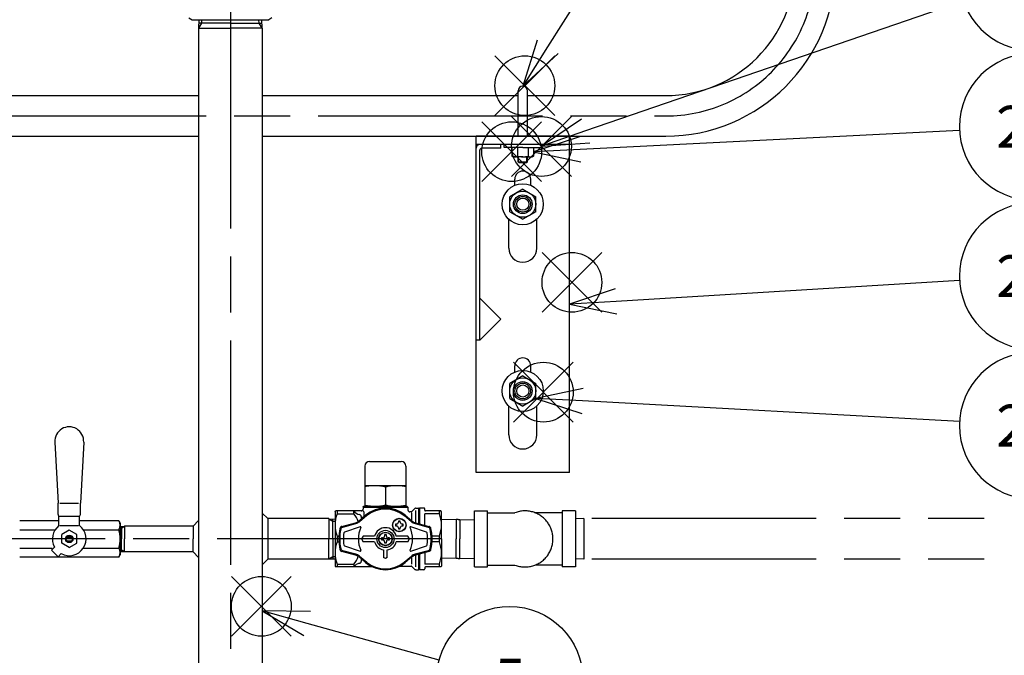
# Model space of a CAD drawing. Extents: x 0 to 4696, y 0 to 3021.
# Drawn here: x 1569 to 2096, y 1253 to 1594 of the extents above; entities that cross this region are included whole.
import ezdxf

# ---------------------------------------------------------------- set-up
doc = ezdxf.new("R2010")
doc.units = 0
doc.header["$LTSCALE"] = 10
doc.linetypes.add('AM_ISO08W050', pattern=[18, 12, -1.5, 3, -1.5])
doc.linetypes.add('AM_ISO09W050', pattern=[22.5, 12, -1.5, 3, -1.5, 3, -1.5])
doc.layers.get('0').update_dxf_attribs({"linetype": 'CONTINUOUS'})
doc.layers.get('DEFPOINTS').update_dxf_attribs({"linetype": 'CONTINUOUS'})
for name, color, linetype in [('AM_0', 7, 'CONTINUOUS'), ('AM_11', 3, 'AM_ISO09W050'), ('AM_12', 7, 'CONTINUOUS'), ('AM_4', 3, 'CONTINUOUS'), ('AM_5', 3, 'CONTINUOUS'), ('AM_7', 4, 'AM_ISO08W050'), ('PV0001_10', 7, 'CONTINUOUS')]:
    doc.layers.add(name, color=color, linetype=linetype)
doc.styles.get("Standard").update_dxf_attribs({"font": 'isocp.shx', "bigfont": 'EXTFONT.SHX'})
doc.dimstyles.get("Standard").update_dxf_attribs({"dimtxt": 0.18, "dimasz": 0.18, "dimexe": 0.18, "dimexo": 0.0625, "dimgap": 0.09, "dimtad": 0, "dimtih": 1, "dimtoh": 1, "dimzin": 0, "dimcen": 0.09, "dimazin": 3, "dimtfac": 1, "dimtofl": 0, "dimtmove": 0, "dimatfit": 3})

# ---------------------------------------------------------------- blocks, each defined once
blk = doc.blocks.new('_OPEN30')
at = {"color": 0, "linetype": 'BYBLOCK'}
for p, q in [((-1, 0.268), (0, 0)), ((0, 0), (-1, -0.268)), ((0, 0), (-1, 0))]:
    blk.add_line(p, q, dxfattribs=at)
blk = doc.blocks.new('*U164')
at = {"layer": 'AM_5', "color": 3}
blk.add_text('(1385)', height=32, rotation=90, dxfattribs=at).set_placement((885.08, 1177.1))
blk = doc.blocks.new('*D31')
at = {"layer": 'AM_5'}
for p, q in [((1087.36, 1923.8), (878.82, 1923.8)), ((901.68, 564.2), (901.68, 1898.8)), ((1664.95, 539.2), (878.82, 539.2))]:
    blk.add_line(p, q, dxfattribs=at)
at = {"layer": 'DEFPOINTS', "color": 0}
for p in [(901.68, 1923.8), (1097.36, 1923.8), (1674.95, 539.2)]:
    blk.add_point(p, dxfattribs=at)
at = {"layer": 'AM_0'}
blk.add_blockref('*U164', (0, 0), dxfattribs=at)
at = {"layer": 'AM_5', "xscale": 25, "yscale": 25, "zscale": 25}
for p, rotation in [((901.68, 1923.8), 90), ((901.68, 539.2), 270)]:
    blk.add_blockref('_OPEN30', p, dxfattribs=dict(at, rotation=rotation))
blk = doc.blocks.new('*S45')
at = {"layer": 'AM_12', "color": 4}
for p, q in [((1682.52, 1263.73), (1714.52, 1295.73)), ((1682.52, 1295.73), (1714.52, 1263.73))]:
    blk.add_line(p, q, dxfattribs=at)
blk.add_circle((1698.52, 1279.73), 16, dxfattribs=at)
blk = doc.blocks.new('*U174')
at = {"layer": 'AM_5', "color": 3}
blk.add_text('5', height=22.4, dxfattribs=at).set_placement((1823.11, 1229.27))
blk = doc.blocks.new('*S46')
at = {"layer": 'AM_5', "linetype": 'CONTINUOUS'}
for p, q in [((1723.04, 1270.57), (1698.95, 1277.26)), ((1724.83, 1277.02), (1698.95, 1277.26)), ((1698.95, 1277.26), (1721.25, 1264.11))]:
    blk.add_line(p, q, dxfattribs=at)
at = {"layer": 'AM_5'}
blk.add_line((1793.64, 1250.96), (1723.04, 1270.57), dxfattribs=at)
at = {"layer": 'AM_5', "color": 3}
blk.add_circle((1831.41, 1240.47), 39.2, dxfattribs=at)
at = {"layer": 'AM_0'}
blk.add_blockref('*U174', (0, 0), dxfattribs=at)
blk = doc.blocks.new('*S93')
at = {"layer": 'AM_12', "color": 4}
for p, q in [((1848.75, 1437.16), (1880.75, 1469.16)), ((1848.75, 1469.16), (1880.75, 1437.16))]:
    blk.add_line(p, q, dxfattribs=at)
blk.add_circle((1864.75, 1453.16), 16, dxfattribs=at)
blk = doc.blocks.new('*U198')
at = {"layer": 'AM_5', "color": 3}
blk.add_text('203', height=22.4, dxfattribs=at).set_placement((2091.83, 1445.27))
blk = doc.blocks.new('*S94')
at = {"layer": 'AM_5', "color": 3}
for p, q in [((2111.41, 1495.67), (2119.65, 1495.67)), ((2111.41, 1417.27), (2119.65, 1417.27))]:
    blk.add_line(p, q, dxfattribs=at)
at = {"layer": 'AM_5', "linetype": 'CONTINUOUS'}
for p, q in [((1888, 1449.65), (1863.45, 1441.45)), ((1888.41, 1442.96), (1863.45, 1441.45)), ((1863.45, 1441.45), (1888.81, 1436.28))]:
    blk.add_line(p, q, dxfattribs=at)
at = {"layer": 'AM_5'}
blk.add_line((2072.28, 1454.1), (1888.41, 1442.96), dxfattribs=at)
at = {"layer": 'AM_5', "color": 3}
for centre, start, end in [((2111.41, 1456.47), 90, 270), ((2119.65, 1456.47), 270, 90)]:
    blk.add_arc(centre, 39.2, start, end, dxfattribs=at)
at = {"layer": 'AM_0'}
blk.add_blockref('*U198', (0, 0), dxfattribs=at)
blk = doc.blocks.new('*S95')
at = {"layer": 'AM_12', "color": 4}
for p, q in [((1823.57, 1542.47), (1855.57, 1574.47)), ((1823.57, 1574.47), (1855.57, 1542.47))]:
    blk.add_line(p, q, dxfattribs=at)
blk.add_circle((1839.57, 1558.47), 16, dxfattribs=at)
blk = doc.blocks.new('*U199')
at = {"layer": 'AM_5', "color": 3}
blk.add_text('204', height=22.4, dxfattribs=at).set_placement((1869.74, 1627.84))
blk = doc.blocks.new('*S96')
at = {"layer": 'AM_5', "color": 3}
for p, q in [((1889.4, 1678.24), (1898.8, 1678.24)), ((1889.4, 1599.84), (1898.8, 1599.84))]:
    blk.add_line(p, q, dxfattribs=at)
at = {"layer": 'AM_5'}
blk.add_line((1868.5, 1605.87), (1851.78, 1579.31), dxfattribs=at)
at = {"layer": 'AM_5', "linetype": 'CONTINUOUS'}
for p, q in [((1846.11, 1582.88), (1838.45, 1558.15)), ((1851.78, 1579.31), (1838.45, 1558.15)), ((1838.45, 1558.15), (1857.44, 1575.74))]:
    blk.add_line(p, q, dxfattribs=at)
at = {"layer": 'AM_5', "color": 3}
for centre, start, end in [((1889.4, 1639.04), 90, 270), ((1898.8, 1639.04), 270, 90)]:
    blk.add_arc(centre, 39.2, start, end, dxfattribs=at)
at = {"layer": 'AM_0'}
blk.add_blockref('*U199', (0, 0), dxfattribs=at)
blk = doc.blocks.new('*S97')
at = {"layer": 'AM_12', "color": 4}
for p, q in [((1816.54, 1507.11), (1848.54, 1539.11)), ((1816.54, 1539.11), (1848.54, 1507.11))]:
    blk.add_line(p, q, dxfattribs=at)
blk.add_circle((1832.54, 1523.11), 16, dxfattribs=at)
blk = doc.blocks.new('*U200')
at = {"layer": 'AM_5', "color": 3}
blk.add_text('205', height=22.4, dxfattribs=at).set_placement((2091.83, 1525.27))
blk = doc.blocks.new('*S98')
at = {"layer": 'AM_5', "color": 3}
for p, q in [((2111.41, 1575.67), (2119.65, 1575.67)), ((2111.41, 1497.27), (2119.65, 1497.27))]:
    blk.add_line(p, q, dxfattribs=at)
at = {"layer": 'AM_5'}
blk.add_line((2072.26, 1534.51), (1869.2, 1524.33), dxfattribs=at)
at = {"layer": 'AM_5', "linetype": 'CONTINUOUS'}
for p, q in [((1868.86, 1531.02), (1844.23, 1523.08)), ((1869.2, 1524.33), (1844.23, 1523.08)), ((1844.23, 1523.08), (1869.53, 1517.64))]:
    blk.add_line(p, q, dxfattribs=at)
at = {"layer": 'AM_5', "color": 3}
for centre, start, end in [((2111.41, 1536.47), 90, 270), ((2119.65, 1536.47), 270, 90)]:
    blk.add_arc(centre, 39.2, start, end, dxfattribs=at)
at = {"layer": 'AM_0'}
blk.add_blockref('*U200', (0, 0), dxfattribs=at)
blk = doc.blocks.new('*S99')
at = {"layer": 'AM_12', "color": 4}
for p, q in [((1832.45, 1509.92), (1864.45, 1541.92)), ((1832.45, 1541.92), (1864.45, 1509.92))]:
    blk.add_line(p, q, dxfattribs=at)
blk.add_circle((1848.45, 1525.92), 16, dxfattribs=at)
blk = doc.blocks.new('*U201')
at = {"layer": 'AM_5', "color": 3}
blk.add_text('206', height=22.4, dxfattribs=at).set_placement((2091.82, 1605.27))
blk = doc.blocks.new('*S100')
at = {"layer": 'AM_5', "color": 3}
for p, q in [((2111.41, 1655.67), (2119.81, 1655.67)), ((2111.41, 1577.27), (2119.81, 1577.27))]:
    blk.add_line(p, q, dxfattribs=at)
at = {"layer": 'AM_5'}
blk.add_line((2074.34, 1603.74), (1872.1, 1534.27), dxfattribs=at)
at = {"layer": 'AM_5', "linetype": 'CONTINUOUS'}
for p, q in [((1869.92, 1540.61), (1848.45, 1526.15)), ((1872.1, 1534.27), (1848.45, 1526.15)), ((1848.45, 1526.15), (1874.27, 1527.94))]:
    blk.add_line(p, q, dxfattribs=at)
at = {"layer": 'AM_5', "color": 3}
for centre, start, end in [((2111.41, 1616.47), 90, 270), ((2119.81, 1616.47), 270, 90)]:
    blk.add_arc(centre, 39.2, start, end, dxfattribs=at)
at = {"layer": 'AM_0'}
blk.add_blockref('*U201', (0, 0), dxfattribs=at)
blk = doc.blocks.new('*S101')
at = {"layer": 'AM_12', "color": 4}
for p, q in [((1833.48, 1378.37), (1865.48, 1410.37)), ((1833.48, 1410.37), (1865.48, 1378.37))]:
    blk.add_line(p, q, dxfattribs=at)
blk.add_circle((1849.48, 1394.37), 16, dxfattribs=at)
blk = doc.blocks.new('*U202')
at = {"layer": 'AM_5', "color": 3}
blk.add_text('207', height=22.4, dxfattribs=at).set_placement((2091.89, 1365.27))
blk = doc.blocks.new('*S102')
at = {"layer": 'AM_5', "color": 3}
for p, q in [((2111.41, 1415.67), (2118.84, 1415.67)), ((2111.41, 1337.27), (2118.84, 1337.27))]:
    blk.add_line(p, q, dxfattribs=at)
at = {"layer": 'AM_5', "linetype": 'CONTINUOUS'}
for p, q in [((1870.78, 1396.36), (1845.45, 1391.04)), ((1870.42, 1389.67), (1845.45, 1391.04)), ((1845.45, 1391.04), (1870.05, 1382.98))]:
    blk.add_line(p, q, dxfattribs=at)
at = {"layer": 'AM_5'}
blk.add_line((2072.27, 1378.61), (1870.42, 1389.67), dxfattribs=at)
at = {"layer": 'AM_5', "color": 3}
for centre, start, end in [((2111.41, 1376.47), 90, 270), ((2118.84, 1376.47), 270, 90)]:
    blk.add_arc(centre, 39.2, start, end, dxfattribs=at)
at = {"layer": 'AM_0'}
blk.add_blockref('*U202', (0, 0), dxfattribs=at)

msp = doc.modelspace()

# ---------------------------------------------------------------- linework, layer by layer
msp.add_arc((1838.45, 1555.65), 2.5, 0, 180)
at = {"layer": 'AM_0'}
for p, q in [((1659.76, 1594.78), (1661.45, 1593.8)), ((1661.45, 1593.8), (1702.45, 1593.8)), ((1665.01, 1589.26), (1665.16, 1593.8)), ((1681.95, 1592.01), (1665.1, 1592.01)), ((1681.95, 1592.01), (1698.81, 1592.01)), ((1698.9, 1589.26), (1698.75, 1593.8)), ((1704.14, 1594.78), (1702.45, 1593.8)), ((1664.95, 1589.26), (1664.95, 1170.35)), ((1664.95, 1589.26), (1681.95, 1589.26)), ((1698.95, 1589.26), (1681.95, 1589.26)), ((1698.95, 1589.26), (1698.95, 1170.35)), ((1527.95, 1553.15), (1664.95, 1553.15)), ((1698.95, 1553.15), (1835.95, 1553.15)), ((1840.95, 1553.15), (1914.95, 1553.15)), ((1384.8, 1531.45), (1664.95, 1531.45)), ((1698.95, 1531.45), (1914.95, 1531.45)), ((1813.45, 1351.45), (1813.45, 1531.45)), ((1863.45, 1531.45), (1813.45, 1531.45)), ((1863.45, 1351.45), (1863.45, 1531.45)), ((1863.45, 1526.95), (1813.45, 1526.95)), ((1815.45, 1422.14), (1815.45, 1523.95)), ((1826.77, 1524.95), (1816.45, 1524.95)), ((1826.77, 1524.95), (1826.77, 1526.95)), ((1834.2, 1505.14), (1834.2, 1508.45)), ((1842.7, 1505.14), (1842.7, 1508.45)), ((1838.45, 1503.08), (1831.45, 1499.04)), ((1838.45, 1503.08), (1845.45, 1499.04)), ((1831.45, 1490.96), (1831.45, 1499.04)), ((1845.45, 1490.96), (1845.45, 1499.04)), ((1830.95, 1471.45), (1830.95, 1486.95)), ((1831.45, 1490.96), (1838.45, 1486.92)), ((1845.45, 1490.96), (1838.45, 1486.92)), ((1845.95, 1471.45), (1845.95, 1486.95)), ((1826.77, 1433.45), (1815.45, 1444.77)), ((1826.77, 1433.45), (1815.45, 1422.14)), ((1815.45, 1422.14), (1813.45, 1422.14)), ((1834.2, 1405.14), (1834.2, 1408.45)), ((1842.7, 1405.14), (1842.7, 1408.45)), ((1838.45, 1403.08), (1831.45, 1399.04)), ((1838.45, 1403.08), (1845.45, 1399.04)), ((1831.45, 1390.96), (1831.45, 1399.04)), ((1845.45, 1390.96), (1845.45, 1399.04)), ((1830.95, 1371.45), (1830.95, 1386.95)), ((1831.45, 1390.96), (1838.45, 1386.92)), ((1845.45, 1390.96), (1838.45, 1386.92)), ((1845.95, 1371.45), (1845.95, 1386.95)), ((1587.99, 1367.67), (1589.7, 1334.93)), ((1603.42, 1367.67), (1601.7, 1334.93)), ((1753.95, 1354.8), (1753.95, 1344.3)), ((1756.45, 1357.3), (1773.45, 1357.3)), ((1775.95, 1354.8), (1775.95, 1344.3)), ((1863.45, 1351.45), (1813.45, 1351.45)), ((1753.95, 1344.3), (1753.95, 1333.3)), ((1775.95, 1344.3), (1753.95, 1344.3)), ((1775.95, 1344.3), (1775.95, 1343.71)), ((1764.95, 1343.58), (1764.95, 1334.02)), ((1775.95, 1343.71), (1775.95, 1333.3)), ((1589.7, 1328.93), (1589.7, 1334.93)), ((1590.7, 1334.93), (1600.7, 1334.93)), ((1601.7, 1328.93), (1601.7, 1334.93)), ((1698.95, 1329.65), (1701.95, 1326.65)), ((1737.95, 1330.3), (1738.24, 1330.8)), ((1737.95, 1330.3), (1737.95, 1301.3)), ((1752.87, 1330.8), (1738.24, 1330.8)), ((1739.11, 1330.8), (1739.11, 1329.26)), ((1739.11, 1329.26), (1747.95, 1329.26)), ((1747.95, 1329.26), (1747.95, 1330.8)), ((1750.8, 1325.46), (1754.35, 1328.44)), ((1754.9, 1328.25), (1751.04, 1325.01)), ((1752.95, 1332.8), (1753.45, 1333.3)), ((1752.95, 1332.8), (1776.95, 1332.8)), ((1752.95, 1332.8), (1752.95, 1331.8)), ((1753.37, 1330.3), (1753.37, 1327.8)), ((1753.45, 1333.3), (1776.45, 1333.3)), ((1753.95, 1333.3), (1754.45, 1333.3)), ((1754.45, 1333.3), (1775.45, 1333.3)), ((1778.87, 1325.01), (1775.01, 1328.25)), ((1775.95, 1333.3), (1775.45, 1333.3)), ((1775.56, 1328.44), (1779.11, 1325.46)), ((1776.95, 1332.8), (1776.45, 1333.3)), ((1776.95, 1332.8), (1776.95, 1331.3)), ((1778.66, 1330.3), (1777.95, 1330.3)), ((1778.95, 1329.8), (1778.95, 1328.58)), ((1778.95, 1328.58), (1778.95, 1325.59)), ((1779.16, 1330.51), (1780.75, 1332.1)), ((1780.95, 1331.02), (1780.95, 1324.48)), ((1781.24, 1332.3), (1782.65, 1332.3)), ((1782.95, 1332), (1782.65, 1332.3)), ((1782.65, 1332.3), (1782.65, 1324.03)), ((1782.95, 1332), (1783.25, 1332.3)), ((1782.95, 1323.95), (1782.95, 1332)), ((1782.95, 1331.8), (1782.95, 1323.95)), ((1782.95, 1329.9), (1782.95, 1330.3)), ((1782.95, 1330.3), (1782.95, 1329.8)), ((1782.95, 1330.2), (1782.95, 1330.25)), ((1785.55, 1332.3), (1783.25, 1332.3)), ((1783.25, 1332.3), (1783.25, 1323.87)), ((1785.55, 1332.3), (1783.35, 1332.3)), ((1785.95, 1331.2), (1785.95, 1331.9)), ((1793.8, 1329.26), (1785.95, 1329.26)), ((1785.95, 1323.14), (1785.95, 1329.26)), ((1794.67, 1330.8), (1786.35, 1330.8)), ((1793.8, 1329.26), (1793.8, 1330.8)), ((1794.95, 1330.3), (1794.67, 1330.8)), ((1794.95, 1315.8), (1794.95, 1330.3)), ((1590.2, 1325.55), (1569.18, 1325.55)), ((1590.2, 1322.93), (1590.2, 1327.93)), ((1590.66, 1322.93), (1600.7, 1322.93)), ((1590.7, 1327.93), (1600.7, 1327.93)), ((1601.2, 1322.93), (1601.2, 1327.93)), ((1622.23, 1325.55), (1601.2, 1325.55)), ((1622.23, 1325.55), (1622.95, 1324.3)), ((1622.95, 1324.3), (1622.95, 1307.3)), ((1661.95, 1322.7), (1664.95, 1325.7)), ((1734.67, 1326.65), (1701.95, 1326.65)), ((1701.95, 1326.65), (1701.95, 1304.95)), ((1734.67, 1326.65), (1734.67, 1315.8)), ((1734.67, 1326.5), (1737.95, 1326.4)), ((1736.79, 1315.8), (1736.79, 1326.44)), ((1741.67, 1322.53), (1748.88, 1324.46)), ((1742.09, 1322.13), (1749.12, 1324.01)), ((1751.95, 1327.8), (1751.95, 1326.43)), ((1752.87, 1327.3), (1752.45, 1327.3)), ((1770.28, 1323.73), (1770.28, 1323.23)), ((1770.88, 1323.73), (1770.28, 1323.73)), ((1770.28, 1323.23), (1770.28, 1322.73)), ((1771.88, 1325.33), (1771.88, 1324.73)), ((1772.88, 1325.33), (1771.88, 1325.33)), ((1772.88, 1324.73), (1772.88, 1325.33)), ((1774.48, 1323.73), (1773.88, 1323.73)), ((1774.48, 1323.23), (1774.48, 1323.73)), ((1774.48, 1322.73), (1774.48, 1323.23)), ((1780.79, 1324.01), (1787.82, 1322.13)), ((1781.03, 1324.46), (1788.24, 1322.53)), ((1569.18, 1320.71), (1588.16, 1320.71)), ((1595.7, 1320.42), (1591.7, 1318.11)), ((1591.7, 1313.49), (1591.7, 1318.11)), ((1599.7, 1318.11), (1595.7, 1320.42)), ((1599.7, 1313.49), (1599.7, 1318.11)), ((1603.25, 1320.71), (1622.23, 1320.71)), ((1622.95, 1322.47), (1625.23, 1322.55)), ((1623.66, 1322.5), (1623.66, 1315.8)), ((1661.95, 1322.7), (1625.23, 1322.7)), ((1625.23, 1322.7), (1625.23, 1315.8)), ((1661.95, 1322.7), (1661.95, 1315.8)), ((1751.43, 1322.3), (1743.02, 1319.45)), ((1765.45, 1317.9), (1764.45, 1317.9)), ((1764.45, 1317.9), (1764.45, 1317.3)), ((1765.45, 1317.3), (1765.45, 1317.9)), ((1770.28, 1322.73), (1770.88, 1322.73)), ((1771.88, 1321.73), (1771.88, 1321.13)), ((1771.88, 1321.13), (1772.88, 1321.13)), ((1772.88, 1321.13), (1772.88, 1321.73)), ((1773.88, 1322.73), (1774.48, 1322.73)), ((1786.88, 1319.45), (1778.48, 1322.3)), ((1595.7, 1311.18), (1591.7, 1313.49)), ((1593.97, 1316.8), (1597.44, 1316.8)), ((1593.97, 1314.8), (1597.44, 1314.8)), ((1595.7, 1311.18), (1599.7, 1313.49)), ((1623.66, 1309.11), (1623.66, 1315.8)), ((1625.23, 1308.9), (1625.23, 1315.8)), ((1661.95, 1308.9), (1661.95, 1315.8)), ((1734.67, 1304.95), (1734.67, 1315.8)), ((1736.79, 1315.8), (1736.79, 1305.17)), ((1739.11, 1317.35), (1740, 1317.35)), ((1739.11, 1317.35), (1739.11, 1314.26)), ((1739.11, 1314.26), (1740, 1314.26)), ((1752.95, 1317.3), (1752.09, 1315.8)), ((1752.09, 1315.8), (1752.95, 1314.3)), ((1759.14, 1317.3), (1752.95, 1317.3)), ((1759.14, 1314.3), (1752.95, 1314.3)), ((1763.45, 1316.3), (1762.85, 1316.3)), ((1762.85, 1316.3), (1762.85, 1315.8)), ((1762.85, 1315.8), (1762.85, 1315.3)), ((1762.85, 1315.3), (1763.45, 1315.3)), ((1764.45, 1314.3), (1764.45, 1313.7)), ((1764.45, 1313.7), (1765.45, 1313.7)), ((1765.45, 1313.7), (1765.45, 1314.3)), ((1767.05, 1316.3), (1766.45, 1316.3)), ((1766.45, 1315.3), (1767.05, 1315.3)), ((1767.05, 1315.8), (1767.05, 1316.3)), ((1767.05, 1315.3), (1767.05, 1315.8)), ((1776.95, 1317.3), (1770.76, 1317.3)), ((1776.95, 1314.3), (1770.76, 1314.3)), ((1777.82, 1315.8), (1776.95, 1317.3)), ((1776.95, 1314.3), (1777.82, 1315.8)), ((1793.8, 1317.35), (1789.91, 1317.35)), ((1793.8, 1314.26), (1789.91, 1314.26)), ((1793.8, 1314.26), (1793.8, 1317.35)), ((1794.95, 1315.8), (1794.95, 1301.3)), ((1569.18, 1310.9), (1586.63, 1310.9)), ((1586.15, 1309.79), (1587.82, 1311.46)), ((1589.69, 1306.25), (1586.15, 1309.79)), ((1589.69, 1306.25), (1591.36, 1307.92)), ((1603.25, 1310.89), (1622.23, 1310.89)), ((1622.23, 1306.05), (1622.95, 1307.3)), ((1622.95, 1309.13), (1625.23, 1309.06)), ((1661.95, 1308.9), (1625.23, 1308.9)), ((1661.95, 1308.9), (1664.95, 1305.9)), ((1748.88, 1307.14), (1741.67, 1309.07)), ((1749.12, 1307.59), (1742.09, 1309.48)), ((1743.02, 1312.15), (1751.43, 1309.3)), ((1763.95, 1309.89), (1763.95, 1305.8)), ((1765.95, 1305.8), (1765.95, 1309.89)), ((1778.48, 1309.3), (1786.88, 1312.15)), ((1787.82, 1309.48), (1780.79, 1307.59)), ((1780.95, 1307.12), (1780.95, 1300.8)), ((1788.24, 1309.07), (1781.03, 1307.14)), ((1782.65, 1307.58), (1782.65, 1299.3)), ((1782.95, 1307.66), (1782.95, 1299.8)), ((1782.95, 1307.66), (1782.95, 1299.6)), ((1783.25, 1307.74), (1783.25, 1299.3)), ((1785.95, 1308.46), (1785.95, 1302.35)), ((1622.23, 1306.05), (1569.18, 1306.05)), ((1698.95, 1301.95), (1701.95, 1304.95)), ((1734.67, 1304.95), (1701.95, 1304.95)), ((1734.67, 1305.1), (1737.95, 1305.2)), ((1739.11, 1302.35), (1747.95, 1302.35)), ((1739.11, 1302.35), (1739.11, 1300.8)), ((1747.95, 1302.35), (1747.95, 1300.8)), ((1754.35, 1303.16), (1750.8, 1306.14)), ((1751.04, 1306.6), (1754.9, 1303.36)), ((1751.95, 1305.17), (1751.95, 1303.78)), ((1764.95, 1305.23), (1763.95, 1305.8)), ((1765.95, 1305.8), (1764.95, 1305.23)), ((1775.01, 1303.36), (1778.87, 1306.6)), ((1779.11, 1306.14), (1775.56, 1303.16)), ((1778.95, 1306.01), (1778.95, 1302.31)), ((1782.95, 1301.8), (1782.95, 1301.3)), ((1793.8, 1302.35), (1785.95, 1302.35)), ((1793.8, 1300.8), (1793.8, 1302.35)), ((1737.95, 1301.3), (1738.24, 1300.8)), ((1758.08, 1300.8), (1738.24, 1300.8)), ((1772.83, 1301.3), (1773.54, 1301.3)), ((1773.54, 1301.3), (1778.66, 1301.3)), ((1779.16, 1301.1), (1780.75, 1299.5)), ((1781.24, 1299.3), (1782.65, 1299.3)), ((1782.95, 1299.6), (1782.65, 1299.3)), ((1782.95, 1301.35), (1782.95, 1301.4)), ((1783.25, 1299.3), (1782.95, 1299.6)), ((1785.55, 1299.3), (1783.25, 1299.3)), ((1785.95, 1300.4), (1785.95, 1299.7)), ((1794.67, 1300.8), (1786.35, 1300.8)), ((1794.95, 1301.3), (1794.67, 1300.8))]:
    msp.add_line(p, q, dxfattribs=at)
for centre, radius in [((1838.45, 1495), 11), ((1838.45, 1495), 7), ((1838.45, 1495), 5), ((1838.45, 1495), 3.25), ((1838.45, 1395), 11), ((1838.45, 1395), 7), ((1838.45, 1395), 5), ((1838.45, 1395), 3.25), ((1772.38, 1323.23), 3.63), ((1772.38, 1323.23), 3.5), ((1595.7, 1315.8), 2), ((1764.95, 1315.8), 4.6), ((1764.95, 1315.8), 3.63), ((1764.95, 1315.8), 3.5), ((1595.7, 1315.8), 1.62)]:
    msp.add_circle(centre, radius, dxfattribs=at)
for centre, radius, start, end in [((1914.95, 1622.3), 69.15, 270, 0), ((1914.95, 1622.3), 90.85, 270, 0), ((1815.45, 1524.95), 2, 90, 180), ((1816.45, 1523.95), 1, 90, 180), ((1838.45, 1508.45), 4.25, 360, 180), ((1838.45, 1471.45), 7.5, 180, 0), ((1838.45, 1408.45), 4.25, 360, 180), ((1595.7, 1368.08), 7.73, 357, 183), ((1838.45, 1371.45), 7.5, 180, 0), ((1756.45, 1354.8), 2.5, 90, 180), ((1773.45, 1354.8), 2.5, 360, 90), ((1759.33, 1319.98), 24.33, 96.1714, 102.7541), ((1759.19, 1321.05), 23.26, 89.3352, 96.1269), ((1759.18, 1321.13), 23.18, 82.4966, 89.3121), ((1759.07, 1320.23), 24.09, 75.848, 82.4983), ((1770.84, 1320.23), 24.09, 97.5017, 104.152), ((1770.72, 1321.13), 23.18, 90.6879, 97.5034), ((1770.72, 1321.05), 23.26, 83.8731, 90.6648), ((1770.58, 1319.98), 24.33, 77.2459, 83.8286), ((1759.33, 1357.62), 24.33, 257.2459, 263.8286), ((1759.19, 1356.56), 23.26, 263.8731, 270.6648), ((1759.18, 1356.48), 23.18, 270.6879, 277.5034), ((1759.07, 1357.38), 24.09, 277.5017, 284.152), ((1770.84, 1357.38), 24.09, 255.848, 262.4983), ((1770.72, 1356.48), 23.18, 262.4966, 269.3121), ((1770.72, 1356.56), 23.26, 269.3352, 276.1269), ((1770.58, 1357.62), 24.33, 276.1714, 282.7541), ((1590.7, 1328.93), 1, 180, 270), ((1600.7, 1328.93), 1, 270, 360), ((1753.88, 1323.3), 15.92, 158.0452, 201.9549), ((1752.61, 1334.59), 6, 219.1169, 253.9867), ((1742.11, 1323.3), 8.34, 12.2442, 45.5355), ((1750.95, 1327.82), 1, 359.303, 90.0015), ((1751.95, 1331.8), 1, 270, 0), ((1752.87, 1330.3), 0.5, 0, 90), ((1764.95, 1315.8), 16.5, 50, 130), ((1764.95, 1315.8), 16, 51.0557, 128.9443), ((1777.95, 1331.3), 1, 180, 270), ((1778.66, 1331), 0.7, 270, 315), ((1778.66, 1331), 0.7, 270, 315), ((1781.24, 1331.6), 0.7, 90, 135), ((1785.55, 1331.9), 0.4, 0, 90), ((1786.35, 1331.2), 0.4, 180, 270), ((1779.03, 1323.3), 15.92, 338.0451, 21.9549), ((1595.7, 1315.8), 9, 127.6698, 208.8725), ((1595.7, 1315.8), 9, 241.1277, 52.3301), ((1618.53, 1323.13), 4.42, 326.8051, 33.1948), ((1747.58, 1329.29), 5, 285, 310), ((1747.83, 1328.84), 5, 285, 310), ((1752.45, 1327.8), 0.5, 179.303, 270), ((1752.87, 1327.8), 0.5, 270, 286.7277), ((1752.87, 1327.8), 0.5, 333.2725, 0), ((1770.88, 1324.73), 1, 270, 0), ((1773.88, 1324.73), 1, 180, 270), ((1782.08, 1328.84), 5, 230, 255), ((1782.32, 1329.29), 5, 230, 255), ((1605.91, 1315.8), 17.05, 343.2681, 16.7319), ((1764.95, 1315.8), 25, 167.0169, 192.9831), ((1764.95, 1315.8), 24.5, 167.763, 192.237), ((1742.05, 1321.08), 1.5, 105, 167.0169), ((1742.48, 1320.68), 1.5, 105, 167.763), ((1764.95, 1315.8), 22.5, 171.7034, 180), ((1743.18, 1318.98), 0.5, 108.7511, 171.7034), ((1764.95, 1315.8), 14.5, 155.1633, 204.8367), ((1751.52, 1322.02), 0.3, 335.1633, 108.7511), ((1764.95, 1315.8), 6, 14.4775, 165.5225), ((1770.88, 1321.73), 1, 360, 90), ((1773.88, 1321.73), 1, 90, 180), ((1778.38, 1322.02), 0.3, 71.2489, 204.8367), ((1764.95, 1315.8), 14.5, 335.1633, 24.8367), ((1786.72, 1318.98), 0.5, 8.2966, 71.2489), ((1764.95, 1315.8), 22.5, 351.7034, 8.2966), ((1787.43, 1320.68), 1.5, 12.237, 75), ((1787.85, 1321.08), 1.5, 12.9831, 75), ((1764.95, 1315.8), 24.5, 347.763, 12.237), ((1764.95, 1315.8), 25, 347.0169, 12.9831), ((1753.88, 1308.3), 15.92, 158.0452, 201.9549), ((1764.95, 1315.8), 22.5, 180, 188.2966), ((1743.18, 1312.63), 0.5, 188.2966, 251.2489), ((1764.95, 1315.8), 6, 194.4775, 260.4059), ((1763.45, 1317.3), 1, 270, 0), ((1763.45, 1314.3), 1, 360, 90), ((1766.45, 1317.3), 1, 180, 270), ((1766.45, 1314.3), 1, 90, 180), ((1764.95, 1315.8), 6, 279.5941, 345.5225), ((1786.72, 1312.63), 0.5, 288.7511, 351.7034), ((1779.03, 1308.3), 15.92, 338.0451, 21.9549), ((1618.53, 1308.47), 4.42, 326.8052, 33.1948), ((1742.05, 1310.52), 1.5, 192.9831, 255), ((1742.48, 1310.93), 1.5, 192.237, 255), ((1747.58, 1302.31), 5, 50, 75), ((1747.83, 1302.76), 5, 50, 75), ((1751.52, 1309.59), 0.3, 251.2489, 24.8367), ((1778.38, 1309.59), 0.3, 155.1633, 288.7511), ((1782.08, 1302.76), 5, 105, 130), ((1782.32, 1302.31), 5, 105, 130), ((1787.43, 1310.93), 1.5, 285, 347.763), ((1787.85, 1310.52), 1.5, 285, 347.0169), ((1742.11, 1308.3), 8.34, 314.4645, 347.7562), ((1752.61, 1297.02), 6, 106.0133, 140.8831), ((1750.95, 1303.78), 1, 270, 0), ((1764.95, 1315.8), 16.5, 230, 310), ((1764.95, 1315.8), 16, 231.0557, 308.9443), ((1778.66, 1300.6), 0.7, 45, 90), ((1781.24, 1300), 0.7, 225, 270), ((1785.55, 1299.7), 0.4, 270, 0), ((1786.35, 1300.4), 0.4, 90, 180)]:
    msp.add_arc(centre, radius, start, end, dxfattribs=at)
at = {"layer": 'AM_11'}
for p, q in [((1812.63, 1300.8), (1812.63, 1330.8)), ((1812.63, 1330.8), (1819.63, 1330.8)), ((1819.63, 1300.8), (1819.63, 1330.8)), ((1819.63, 1329.8), (1834.25, 1329.8)), ((1859.63, 1329.8), (1845.02, 1329.8)), ((1859.63, 1330.8), (1859.63, 1300.8)), ((1866.63, 1330.8), (1859.63, 1330.8)), ((1866.63, 1330.8), (1866.63, 1300.8)), ((1802.79, 1326.28), (1794.95, 1326.03)), ((1802.79, 1326.28), (1802.79, 1315.8)), ((1803.79, 1326.28), (1802.79, 1326.28)), ((1803.79, 1326.28), (1804.79, 1326.28)), ((1804.79, 1326.28), (1804.79, 1315.8)), ((1804.79, 1326.28), (1812.63, 1326.03)), ((1871.17, 1326.65), (1866.63, 1326.51)), ((2220.47, 1326.65), (1871.17, 1326.65)), ((1871.17, 1326.65), (1871.17, 1304.95)), ((1802.79, 1305.32), (1802.79, 1315.8)), ((1804.79, 1305.32), (1804.79, 1315.8)), ((1802.79, 1305.32), (1794.95, 1305.57)), ((1803.79, 1305.32), (1802.79, 1305.32)), ((1803.79, 1305.32), (1804.79, 1305.32)), ((1804.79, 1305.32), (1812.63, 1305.57)), ((1819.63, 1301.8), (1834.25, 1301.8)), ((1859.63, 1301.8), (1845.02, 1301.8)), ((1871.17, 1304.95), (1866.63, 1305.09)), ((2220.47, 1304.95), (1871.17, 1304.95)), ((1812.63, 1300.8), (1819.63, 1300.8)), ((1866.63, 1300.8), (1859.63, 1300.8))]:
    msp.add_line(p, q, dxfattribs=at)
msp.add_arc((1839.63, 1315.8), 15, 248.9605, 111.0395, dxfattribs=at)
at = {"layer": 'AM_4'}
for p, q in [((1665.01, 1589.26), (1666.6, 1592.01)), ((1666.6, 1592.01), (1666.66, 1593.8)), ((1697.31, 1592.01), (1697.25, 1593.8)), ((1698.9, 1589.26), (1697.31, 1592.01)), ((1734.67, 1326.5), (1736.79, 1325.27)), ((1736.79, 1325.27), (1737.95, 1325.24)), ((1622.95, 1321.62), (1623.66, 1321.64)), ((1623.66, 1321.64), (1625.23, 1322.55)), ((1622.95, 1309.99), (1623.66, 1309.96)), ((1623.66, 1309.96), (1625.23, 1309.06)), ((1734.67, 1305.1), (1736.79, 1306.33)), ((1736.79, 1306.33), (1737.95, 1306.37))]:
    msp.add_line(p, q, dxfattribs=at)
for centre in [(1838.45, 1495), (1838.45, 1395)]:
    msp.add_circle(centre, 4.2, dxfattribs=at)
at = {"layer": 'AM_7'}
for p, q in [((1681.95, 2141.95), (1681.95, 539.2)), ((1368.95, 1542.3), (1914.95, 1542.3)), ((1794.95, 1315.8), (1509.93, 1315.8))]:
    msp.add_line(p, q, dxfattribs=at)
msp.add_arc((1914.95, 1622.3), 80, 270, 0, dxfattribs=at)
at = {"layer": 'PV0001_10', "color": 7, "linetype": 'CONTINUOUS'}
for p, q in [((1835.95, 1531.45), (1835.95, 1555.65)), ((1840.95, 1531.45), (1840.95, 1555.65)), ((1828.45, 1525.35), (1828.45, 1526.95)), ((1838.45, 1525.35), (1828.45, 1525.35)), ((1832.68, 1525.35), (1832.68, 1520.8)), ((1835.57, 1525.35), (1835.57, 1520.8)), ((1838.45, 1525.35), (1848.45, 1525.35)), ((1841.34, 1525.35), (1841.34, 1520.8)), ((1844.23, 1525.35), (1844.23, 1520.8)), ((1848.45, 1525.35), (1848.45, 1526.95)), ((1832.68, 1520.8), (1833.45, 1520.35)), ((1838.45, 1520.35), (1833.45, 1520.35)), ((1835.95, 1517.65), (1835.95, 1520.35)), ((1838.45, 1520.35), (1843.45, 1520.35)), ((1840.95, 1517.65), (1840.95, 1520.35)), ((1844.23, 1520.8), (1843.45, 1520.35)), ((1835.95, 1517.65), (1836.45, 1517.15)), ((1835.95, 1517.65), (1840.95, 1517.65)), ((1840.45, 1517.15), (1836.45, 1517.15)), ((1840.45, 1517.15), (1840.95, 1517.65))]:
    msp.add_line(p, q, dxfattribs=at)
at = {"layer": 'PV0001_10', "color": 3, "linetype": 'CONTINUOUS'}
for p, q in [((1836.25, 1517.35), (1836.25, 1520.35)), ((1840.65, 1517.35), (1840.65, 1520.35))]:
    msp.add_line(p, q, dxfattribs=at)
at = {"layer": 'PV0001_10', "color": 7, "linetype": 'CONTINUOUS'}
for centre, radius, start, end in [((1834.12, 1522.91), 2.56, 235.6158, 304.3842), ((1838.45, 1529.91), 9.55, 252.412, 270), ((1838.45, 1529.91), 9.55, 270, 287.588), ((1842.78, 1522.91), 2.56, 235.6158, 304.3842)]:
    msp.add_arc(centre, radius, start, end, dxfattribs=at)

# ---------------------------------------------------------------- block references
at = {"layer": 'AM_12'}
for name in ['*S95', '*S97', '*S99', '*S93', '*S101', '*S45']:
    msp.add_blockref(name, (0, 0), dxfattribs=at)
at = {"layer": 'AM_5'}
for name in ['*S96', '*S100', '*S98', '*S94', '*S102', '*S46']:
    msp.add_blockref(name, (0, 0), dxfattribs=at)

# ---------------------------------------------------------------- dimensions: what is measured, and where the dimension line sits
dim = msp.add_linear_dim(base=(901.68, 1923.8), p1=(1674.95, 539.2), p2=(1097.36, 1923.8), angle=90, text='(<>)', dimstyle='Standard', override={"dimscale": 10, "dimdec": 0}, dxfattribs=at)
dim.commit()
dim.dimension.update_dxf_attribs({"geometry": '*D31', "text_midpoint": (869.08, 1231.5)})

doc.saveas('drawing.dxf')
